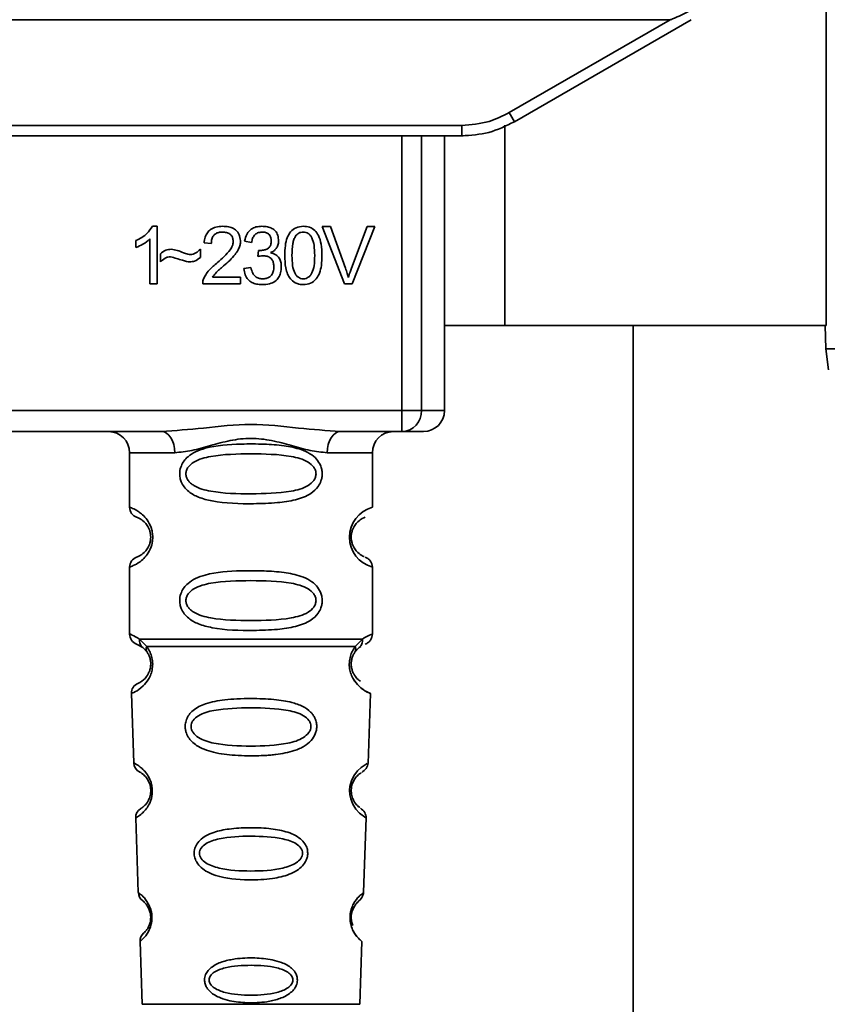
# Paper-space layout 'Blatt1' of a CAD drawing. Units: millimetres. Extents: x 0 to 5940, y 0 to 4200.
# Drawn here: x 1573 to 1611, y 2915 to 2962 of the extents above; entities that cross this region are included whole.
import ezdxf

# ---------------------------------------------------------------- set-up
doc = ezdxf.new("R2010")
doc.units = ezdxf.units.MM
doc.header["$LTSCALE"] = 10
doc.layers.add('1', color=7, linetype='Continuous')
doc.styles.add('SLDTEXTSTYLE0', font='TXT', dxfattribs={"width": 0.605})
doc.dimstyles.new('SLDDIMSTYLE0', dxfattribs={"dimtxt": 35, "dimasz": 25, "dimexe": 0, "dimexo": 0.0625, "dimgap": 8.75, "dimtad": 1, "dimdec": 1, "dimrnd": 1e-09, "dimzin": 4, "dimdsep": 46, "dimtxsty": 'SLDTEXTSTYLE0', "dimsah": 1, "dimcen": 0.09, "dimadec": 0, "dimazin": 1, "dimtfac": 1, "dimtdec": 1, "dimtofl": 0, "dimtmove": 0, "dimatfit": 3, "dimfxl": 1, "dimfrac": 2, "dimtolj": 1, "dimtzin": 12, "dimarcsym": 0})

# ---------------------------------------------------------------- blocks, each defined once
blk = doc.blocks.new('_D')
at = {"layer": '1'}
for p, q in [((541.897, 3490.049), (541.897, 3824.241)), ((2003.629, 2762.958), (2003.629, 3824.241)), ((541.897, 3814.241), (2003.629, 3814.241))]:
    blk.add_line(p, q, dxfattribs=at)
for points in [[(541.897, 3814.241), (566.897, 3810.241), (566.897, 3818.241)], [(2003.629, 3814.241), (1978.629, 3818.241), (1978.629, 3810.241)]]:
    blk.add_solid(points, dxfattribs=at)
at = {"layer": '1', "insert": (1180.524, 3859.358), "char_height": 35, "attachment_point": 1, "style": 'SLDTEXTSTYLE0'}
blk.add_mtext('ca. 1500', dxfattribs=at)

psp = doc.layouts.new('Blatt1')

# ---------------------------------------------------------------- linework, layer by layer
at = {"color": 7, "linetype": 'Continuous', "lineweight": 35}
for p, q in [((1610.897, 2947.449), (1610.897, 2962.449)), ((1543.29, 2961.925), (1603.505, 2961.925)), ((1595.881, 2957.523), (1603.505, 2961.925)), ((1596.131, 2957.094), (1604.497, 2961.925)), ((1553.163, 2956.92), (1593.631, 2956.92)), ((1593.631, 2956.425), (1593.631, 2956.92)), ((1595.667, 2947.449), (1595.667, 2956.928)), ((1593.631, 2956.425), (1553.163, 2956.425)), ((1590.796, 2943.425), (1590.796, 2956.425)), ((1591.723, 2956.425), (1591.723, 2943.425)), ((1592.817, 2943.425), (1592.817, 2956.425)), ((1593.703, 2956.425), (1593.631, 2956.425)), ((1578.981, 2952.144), (1579.196, 2952.144)), ((1579.196, 2952.144), (1579.196, 2949.425)), ((1588.075, 2949.425), (1587.024, 2952.139)), ((1587.024, 2952.139), (1587.414, 2952.139)), ((1587.414, 2952.139), (1588.12, 2950.168)), ((1588.409, 2950.168), (1589.144, 2952.139)), ((1589.511, 2952.139), (1588.447, 2949.425)), ((1589.144, 2952.139), (1589.511, 2952.139)), ((1578.196, 2951.143), (1578.196, 2951.464)), ((1578.862, 2949.425), (1578.862, 2951.544)), ((1581.767, 2951.324), (1581.423, 2951.361)), ((1583.678, 2951.382), (1583.344, 2951.441)), ((1579.354, 2950.456), (1579.354, 2950.837)), ((1581.249, 2951.06), (1581.249, 2950.668)), ((1583.968, 2950.71), (1584.005, 2951.001)), ((1581.826, 2949.742), (1583.154, 2949.742)), ((1583.154, 2949.742), (1583.154, 2949.425)), ((1583.313, 2950.144), (1583.646, 2950.187)), ((1579.196, 2949.425), (1578.862, 2949.425)), ((1583.154, 2949.425), (1581.36, 2949.425)), ((1588.447, 2949.425), (1588.075, 2949.425)), ((1595.667, 2947.449), (1592.817, 2947.449)), ((1610.897, 2947.449), (1595.667, 2947.449)), ((1601.747, 2813.049), (1601.747, 2947.449)), ((1610.846, 2947.449), (1610.885, 2946.349)), ((1610.885, 2946.349), (1611.008, 2945.349)), ((1615.915, 2946.349), (1610.885, 2946.349)), ((1555.998, 2943.425), (1590.796, 2943.425)), ((1590.796, 2943.425), (1591.723, 2943.425)), ((1590.796, 2942.425), (1590.796, 2943.425)), ((1591.723, 2943.425), (1592.817, 2943.425)), ((1579.404, 2942.425), (1567.39, 2942.425)), ((1590.796, 2942.425), (1587.89, 2942.425)), ((1577.897, 2941.425), (1577.897, 2938.839)), ((1577.897, 2941.425), (1580.033, 2941.425)), ((1589.397, 2941.425), (1587.261, 2941.425)), ((1589.397, 2938.839), (1589.397, 2941.425)), ((1577.897, 2936.01), (1577.897, 2932.839)), ((1589.397, 2932.839), (1589.397, 2936.01)), ((1578.371, 2932.599), (1578.708, 2932.25)), ((1588.586, 2932.25), (1588.923, 2932.599)), ((1578.23, 2932.367), (1578.519, 2932.208)), ((1578.454, 2932.255), (1578.447, 2932.282)), ((1578.519, 2932.208), (1578.724, 2931.987)), ((1588.57, 2931.987), (1588.775, 2932.208)), ((1588.775, 2932.208), (1588.845, 2932.246)), ((1577.981, 2930.025), (1578.096, 2926.735)), ((1589.198, 2926.71), (1589.313, 2930.025)), ((1578.187, 2924.132), (1578.31, 2920.597)), ((1588.984, 2920.597), (1589.108, 2924.152)), ((1578.391, 2918.283), (1578.495, 2915.311)), ((1588.799, 2915.311), (1588.903, 2918.283)), ((1578.495, 2915.311), (1588.799, 2915.311))]:
    psp.add_line(p, q, dxfattribs=at)
at = {"color": 7, "linetype": 'Continuous', "lineweight": 35, "flags": 128}
for points in [[(1580.033, 2941.425), (1580.021, 2941.62), (1579.985, 2941.807), (1579.927, 2941.98), (1579.849, 2942.132), (1579.754, 2942.256), (1579.645, 2942.348), (1579.527, 2942.405), (1579.404, 2942.425)], [(1587.89, 2942.425), (1587.767, 2942.405), (1587.649, 2942.348), (1587.541, 2942.256), (1587.445, 2942.132), (1587.367, 2941.98), (1587.309, 2941.807), (1587.273, 2941.62), (1587.261, 2941.425)], [(1589.072, 2924.153), (1589.096, 2924.138), (1588.789, 2924.364), (1588.622, 2924.547), (1588.473, 2924.783), (1588.374, 2925.035), (1588.332, 2925.238), (1588.322, 2925.447), (1588.338, 2925.622), (1588.409, 2925.893), (1588.526, 2926.134), (1588.69, 2926.356), (1588.869, 2926.526), (1589.099, 2926.683), (1589.111, 2926.69), (1589.117, 2926.693), (1589.118, 2926.693), (1589.118, 2926.694), (1589.118, 2926.694), (1589.118, 2926.694), (1589.118, 2926.694), (1589.118, 2926.694), (1589.118, 2926.694), (1589.153, 2926.712)]]:
    psp.add_lwpolyline(points, dxfattribs=at)
at = {"color": 7, "linetype": 'Continuous', "lineweight": 35}
for centre, radius, start, end in [((1620.502, 2971.595), 28.359, 209.7506, 210.7532), ((1590.758, 2943.389), 0.966, 272.2509, 2.0866), ((1591.817, 2943.425), 1, 270, 0), ((1576.897, 2941.425), 1, 0, 90), ((1590.397, 2941.425), 1, 90, 180), ((1578.397, 2938.839), 0.5, 180, 250.5288), ((1589.779, 2937.425), 1.465, 105.1096, 254.8904), ((1578.397, 2936.01), 0.5, 109.4712, 180), ((1578.397, 2932.839), 0.5, 180, 250.5288), ((1578.481, 2930.043), 0.5, 112.8915, 182), ((1578.595, 2926.752), 0.5, 182, 242.2512), ((1578.686, 2924.149), 0.5, 121.7488, 182), ((1578.81, 2920.615), 0.5, 182, 232.521), ((1578.891, 2918.301), 0.5, 131.479, 182)]:
    psp.add_arc(centre, radius, start, end, dxfattribs=at)
for points, knots in [([(1604.489, 2962.369), (1604.245, 2962.245), (1603.945, 2962.092), (1603.621, 2961.956), (1603.538, 2961.929), (1603.514, 2961.926), (1603.505, 2961.925)], [0, 0, 0, 0, 0.759745, 0.932709, 0.973735, 1, 1, 1, 1]), ([(1593.631, 2956.92), (1594.073, 2956.953), (1594.864, 2957.013), (1595.57, 2957.367), (1595.881, 2957.523)], [0, 0, 0, 0, 0.559553, 1, 1, 1, 1]), ([(1593.631, 2956.425), (1594.065, 2956.453), (1594.942, 2956.511), (1595.732, 2956.898), (1596.131, 2957.094)], [0, 0, 0, 0, 0.494156, 1, 1, 1, 1]), ([(1578.196, 2951.464), (1578.389, 2951.564), (1578.708, 2951.73), (1578.903, 2952.027), (1578.981, 2952.144)], [0, 0, 0, 0, 0.605036, 1, 1, 1, 1]), ([(1581.423, 2951.361), (1581.436, 2951.451), (1581.46, 2951.618), (1581.567, 2951.84), (1581.74, 2952.016), (1581.996, 2952.128), (1582.196, 2952.139), (1582.304, 2952.144)], [0, 0, 0, 0, 0.204649, 0.382399, 0.548961, 0.756031, 1, 1, 1, 1]), ([(1582.304, 2952.144), (1582.399, 2952.14), (1582.576, 2952.133), (1582.814, 2952.055), (1583.006, 2951.91), (1583.132, 2951.677), (1583.143, 2951.492), (1583.149, 2951.392)], [0, 0, 0, 0, 0.222306, 0.408354, 0.573454, 0.769693, 1, 1, 1, 1]), ([(1583.344, 2951.441), (1583.373, 2951.558), (1583.427, 2951.775), (1583.635, 2952.012), (1583.892, 2952.129), (1584.067, 2952.139), (1584.16, 2952.144)], [0, 0, 0, 0, 0.302172, 0.560281, 0.765896, 1, 1, 1, 1]), ([(1584.16, 2952.144), (1584.25, 2952.141), (1584.415, 2952.134), (1584.639, 2952.061), (1584.819, 2951.926), (1584.937, 2951.708), (1584.947, 2951.535), (1584.953, 2951.442)], [0, 0, 0, 0, 0.222912, 0.409356, 0.574539, 0.770417, 1, 1, 1, 1]), ([(1585.244, 2950.762), (1585.249, 2950.919), (1585.257, 2951.203), (1585.345, 2951.586), (1585.505, 2951.893), (1585.778, 2952.113), (1586.008, 2952.134), (1586.128, 2952.144)], [0, 0, 0, 0, 0.253654, 0.460771, 0.631376, 0.809298, 1, 1, 1, 1]), ([(1586.128, 2952.144), (1586.23, 2952.137), (1586.425, 2952.122), (1586.684, 2951.961), (1586.878, 2951.681), (1586.995, 2951.267), (1587.005, 2950.944), (1587.011, 2950.762)], [0, 0, 0, 0, 0.1638364, 0.3141788, 0.4754437, 0.7064282, 1, 1, 1, 1]), ([(1582.296, 2951.869), (1582.236, 2951.866), (1582.126, 2951.861), (1581.975, 2951.803), (1581.855, 2951.695), (1581.779, 2951.528), (1581.772, 2951.396), (1581.767, 2951.324)], [0, 0, 0, 0, 0.206359, 0.38239, 0.545927, 0.751729, 1, 1, 1, 1]), ([(1582.805, 2951.4), (1582.802, 2951.454), (1582.797, 2951.553), (1582.742, 2951.687), (1582.641, 2951.794), (1582.485, 2951.86), (1582.363, 2951.866), (1582.296, 2951.869)], [0, 0, 0, 0, 0.2021606, 0.3753007, 0.5381721, 0.7464694, 1, 1, 1, 1]), ([(1584.166, 2951.869), (1584.096, 2951.863), (1583.96, 2951.852), (1583.804, 2951.73), (1583.714, 2951.566), (1583.691, 2951.447), (1583.678, 2951.382)], [0, 0, 0, 0, 0.27459, 0.524574, 0.741582, 1, 1, 1, 1]), ([(1584.609, 2951.448), (1584.607, 2951.496), (1584.602, 2951.585), (1584.555, 2951.705), (1584.468, 2951.801), (1584.332, 2951.861), (1584.225, 2951.866), (1584.166, 2951.869)], [0, 0, 0, 0, 0.205329, 0.380462, 0.543618, 0.750017, 1, 1, 1, 1]), ([(1585.758, 2951.676), (1585.731, 2951.626), (1585.671, 2951.516), (1585.6, 2951.208), (1585.593, 2950.951), (1585.588, 2950.763)], [0, 0, 0, 0, 0.1796558, 0.4007339, 1, 1, 1, 1]), ([(1586.124, 2951.869), (1586.087, 2951.867), (1586.016, 2951.862), (1585.916, 2951.825), (1585.828, 2951.763), (1585.782, 2951.706), (1585.758, 2951.676)], [0, 0, 0, 0, 0.256131, 0.492579, 0.732161, 1, 1, 1, 1]), ([(1586.667, 2950.763), (1586.663, 2950.925), (1586.655, 2951.207), (1586.573, 2951.531), (1586.464, 2951.713), (1586.368, 2951.803), (1586.251, 2951.86), (1586.167, 2951.866), (1586.124, 2951.869)], [0, 0, 0, 0, 0.355032, 0.618427, 0.722857, 0.81598, 0.905498, 1, 1, 1, 1]), ([(1578.862, 2951.544), (1578.753, 2951.454), (1578.55, 2951.287), (1578.307, 2951.188), (1578.196, 2951.143)], [0, 0, 0, 0, 0.540555, 1, 1, 1, 1]), ([(1582.056, 2950.424), (1582.273, 2950.612), (1582.547, 2950.849), (1582.776, 2951.21), (1582.796, 2951.342), (1582.805, 2951.4)], [0, 0, 0, 0, 0.684027, 0.861842, 1, 1, 1, 1]), ([(1583.149, 2951.392), (1583.142, 2951.332), (1583.129, 2951.203), (1583.035, 2951.008), (1582.803, 2950.667), (1582.545, 2950.437), (1582.35, 2950.264)], [0, 0, 0, 0, 0.126025, 0.2739, 0.450507, 1, 1, 1, 1]), ([(1584.059, 2950.998), (1584.121, 2951), (1584.235, 2951.004), (1584.39, 2951.051), (1584.515, 2951.136), (1584.598, 2951.276), (1584.605, 2951.388), (1584.609, 2951.448)], [0, 0, 0, 0, 0.230705, 0.422289, 0.588617, 0.779865, 1, 1, 1, 1]), ([(1584.953, 2951.442), (1584.948, 2951.376), (1584.938, 2951.248), (1584.849, 2951.088), (1584.725, 2950.97), (1584.63, 2950.921), (1584.579, 2950.895)], [0, 0, 0, 0, 0.2798578, 0.5425659, 0.7591221, 1, 1, 1, 1]), ([(1579.354, 2950.837), (1579.436, 2950.907), (1579.585, 2951.035), (1579.781, 2951.048), (1579.869, 2951.054)], [0, 0, 0, 0, 0.545318, 1, 1, 1, 1]), ([(1579.838, 2950.705), (1579.795, 2950.701), (1579.703, 2950.692), (1579.533, 2950.611), (1579.425, 2950.518), (1579.354, 2950.456)], [0, 0, 0, 0, 0.232412, 0.495161, 1, 1, 1, 1]), ([(1580.736, 2950.456), (1580.69, 2950.464), (1580.577, 2950.482), (1580.278, 2950.57), (1580.025, 2950.648), (1579.838, 2950.705)], [0, 0, 0, 0, 0.148329, 0.370565, 1, 1, 1, 1]), ([(1579.869, 2951.054), (1579.964, 2951.041), (1580.165, 2951.014), (1580.352, 2950.935), (1580.451, 2950.893)], [0, 0, 0, 0, 0.473899, 1, 1, 1, 1]), ([(1580.451, 2950.893), (1580.517, 2950.865), (1580.621, 2950.822), (1580.731, 2950.81), (1580.771, 2950.806)], [0, 0, 0, 0, 0.642837, 1, 1, 1, 1]), ([(1581.249, 2950.668), (1581.162, 2950.6), (1581.01, 2950.48), (1580.819, 2950.464), (1580.736, 2950.456)], [0, 0, 0, 0, 0.567539, 1, 1, 1, 1]), ([(1580.771, 2950.806), (1580.817, 2950.81), (1580.912, 2950.818), (1581.084, 2950.899), (1581.184, 2950.996), (1581.249, 2951.06)], [0, 0, 0, 0, 0.248294, 0.513002, 1, 1, 1, 1]), ([(1584.202, 2950.747), (1584.162, 2950.745), (1584.083, 2950.74), (1584.006, 2950.72), (1583.968, 2950.71)], [0, 0, 0, 0, 0.506621, 1, 1, 1, 1]), ([(1584.005, 2951.001), (1584.016, 2951), (1584.034, 2950.998), (1584.052, 2950.998), (1584.059, 2950.998)], [0, 0, 0, 0, 0.620319, 1, 1, 1, 1]), ([(1584.731, 2950.222), (1584.728, 2950.281), (1584.723, 2950.392), (1584.667, 2950.542), (1584.563, 2950.661), (1584.4, 2950.737), (1584.272, 2950.744), (1584.202, 2950.747)], [0, 0, 0, 0, 0.209958, 0.388027, 0.551643, 0.755269, 1, 1, 1, 1]), ([(1584.579, 2950.895), (1584.664, 2950.869), (1584.825, 2950.819), (1584.992, 2950.647), (1585.074, 2950.442), (1585.081, 2950.303), (1585.085, 2950.229)], [0, 0, 0, 0, 0.288151, 0.544825, 0.756652, 1, 1, 1, 1]), ([(1585.512, 2949.66), (1585.465, 2949.733), (1585.364, 2949.891), (1585.263, 2950.267), (1585.252, 2950.565), (1585.244, 2950.762)], [0, 0, 0, 0, 0.224146, 0.486782, 1, 1, 1, 1]), ([(1585.588, 2950.763), (1585.593, 2950.602), (1585.6, 2950.32), (1585.681, 2949.995), (1585.79, 2949.814), (1585.886, 2949.723), (1586.001, 2949.667), (1586.085, 2949.661), (1586.128, 2949.657)], [0, 0, 0, 0, 0.3556735, 0.6194092, 0.7238279, 0.8167787, 0.9059598, 1, 1, 1, 1]), ([(1586.128, 2949.657), (1586.171, 2949.661), (1586.254, 2949.667), (1586.369, 2949.723), (1586.465, 2949.814), (1586.574, 2949.995), (1586.655, 2950.32), (1586.663, 2950.601), (1586.667, 2950.763)], [0, 0, 0, 0, 0.0938032, 0.1828383, 0.2756856, 0.3799884, 0.6435996, 1, 1, 1, 1]), ([(1587.011, 2950.762), (1587.007, 2950.606), (1586.999, 2950.322), (1586.91, 2949.94), (1586.75, 2949.633), (1586.477, 2949.414), (1586.247, 2949.393), (1586.128, 2949.382)], [0, 0, 0, 0, 0.253538, 0.460576, 0.631156, 0.809143, 1, 1, 1, 1]), ([(1581.399, 2949.656), (1581.431, 2949.722), (1581.501, 2949.87), (1581.72, 2950.134), (1581.922, 2950.308), (1582.056, 2950.424)], [0, 0, 0, 0, 0.216403, 0.479331, 1, 1, 1, 1]), ([(1582.35, 2950.264), (1582.22, 2950.157), (1582.028, 2949.999), (1581.875, 2949.804), (1581.826, 2949.742)], [0, 0, 0, 0, 0.678838, 1, 1, 1, 1]), ([(1585.085, 2950.229), (1585.08, 2950.132), (1585.071, 2949.953), (1584.974, 2949.711), (1584.793, 2949.519), (1584.513, 2949.399), (1584.293, 2949.388), (1584.173, 2949.382)], [0, 0, 0, 0, 0.2027563, 0.3762698, 0.539193, 0.7471334, 1, 1, 1, 1]), ([(1584.175, 2949.657), (1584.238, 2949.66), (1584.355, 2949.666), (1584.514, 2949.726), (1584.64, 2949.837), (1584.72, 2950.011), (1584.727, 2950.147), (1584.731, 2950.222)], [0, 0, 0, 0, 0.209014, 0.386482, 0.55, 0.754191, 1, 1, 1, 1]), ([(1584.173, 2949.382), (1584.083, 2949.386), (1583.915, 2949.394), (1583.685, 2949.475), (1583.494, 2949.622), (1583.357, 2949.854), (1583.328, 2950.043), (1583.313, 2950.144)], [0, 0, 0, 0, 0.209684, 0.39078, 0.558089, 0.762245, 1, 1, 1, 1]), ([(1583.646, 2950.187), (1583.668, 2950.099), (1583.708, 2949.941), (1583.841, 2949.762), (1584.005, 2949.67), (1584.117, 2949.662), (1584.175, 2949.657)], [0, 0, 0, 0, 0.328357, 0.594762, 0.78972, 1, 1, 1, 1]), ([(1588.12, 2950.168), (1588.15, 2950.083), (1588.202, 2949.936), (1588.245, 2949.786), (1588.263, 2949.724)], [0, 0, 0, 0, 0.579396, 1, 1, 1, 1]), ([(1588.263, 2949.724), (1588.288, 2949.807), (1588.332, 2949.956), (1588.386, 2950.103), (1588.409, 2950.168)], [0, 0, 0, 0, 0.556662, 1, 1, 1, 1]), ([(1581.36, 2949.425), (1581.361, 2949.469), (1581.363, 2949.548), (1581.388, 2949.623), (1581.399, 2949.656)], [0, 0, 0, 0, 0.5607394, 1, 1, 1, 1]), ([(1586.128, 2949.382), (1586.059, 2949.386), (1585.926, 2949.394), (1585.701, 2949.472), (1585.584, 2949.589), (1585.512, 2949.66)], [0, 0, 0, 0, 0.297527, 0.572077, 1, 1, 1, 1]), ([(1579.404, 2942.425), (1580.063, 2942.475), (1581.44, 2942.581), (1583.647, 2942.858), (1585.854, 2942.581), (1587.231, 2942.475), (1587.89, 2942.425)], [0, 0, 0, 0, 0.23916, 0.500012, 0.760859, 1, 1, 1, 1]), ([(1591.763, 2942.425), (1591.78, 2942.425), (1591.859, 2942.425), (1591.553, 2942.425), (1591.048, 2942.425), (1590.796, 2942.425)], [0, 0, 0, 0, 0.119173, 0.559613, 1, 1, 1, 1]), ([(1587.261, 2941.425), (1586.994, 2941.45), (1586.458, 2941.501), (1585.571, 2941.765), (1584.64, 2942.018), (1583.647, 2942.144), (1582.82, 2942.04), (1582.19, 2941.89), (1581.576, 2941.722), (1580.836, 2941.501), (1580.3, 2941.45), (1580.033, 2941.425)], [0, 0, 0, 0, 0.12455, 0.249954, 0.375378, 0.499928, 0.624498, 0.687186, 0.750025, 0.875449, 1, 1, 1, 1]), ([(1587.023, 2940.425), (1587.02, 2940.367), (1587.014, 2940.251), (1586.955, 2940.041), (1586.803, 2939.756), (1586.412, 2939.411), (1585.752, 2939.169), (1584.831, 2939.037), (1583.491, 2938.993), (1582.183, 2939.03), (1581.186, 2939.285), (1580.747, 2939.522), (1580.482, 2939.785), (1580.349, 2940.015), (1580.277, 2940.256), (1580.261, 2940.524), (1580.332, 2940.804), (1580.474, 2941.05), (1580.694, 2941.28), (1581.03, 2941.489), (1581.83, 2941.768), (1582.956, 2941.842), (1584.231, 2941.841), (1585.194, 2941.774), (1585.925, 2941.628), (1586.434, 2941.4), (1586.748, 2941.15), (1586.926, 2940.88), (1587.01, 2940.634), (1587.019, 2940.493), (1587.023, 2940.425)], [0, 0, 0, 0, 0.010201, 0.020756, 0.039226, 0.070013, 0.121443, 0.174894, 0.242728, 0.361314, 0.404184, 0.439328, 0.458912, 0.476594, 0.488781, 0.504547, 0.523557, 0.539799, 0.55772, 0.585196, 0.617386, 0.722103, 0.786619, 0.844175, 0.896553, 0.926986, 0.95317, 0.974931, 0.987752, 1, 1, 1, 1]), ([(1586.729, 2940.425), (1586.723, 2940.37), (1586.711, 2940.257), (1586.594, 2940.047), (1586.232, 2939.756), (1585.23, 2939.5), (1583.647, 2939.47), (1582.065, 2939.498), (1581.117, 2939.744), (1580.789, 2939.975), (1580.666, 2940.107), (1580.585, 2940.257), (1580.555, 2940.424), (1580.584, 2940.592), (1580.698, 2940.802), (1581.064, 2941.093), (1582.063, 2941.349), (1583.648, 2941.38), (1585.23, 2941.349), (1586.232, 2941.093), (1586.594, 2940.801), (1586.712, 2940.592), (1586.724, 2940.478), (1586.729, 2940.425)], [0, 0, 0, 0, 0.011634, 0.023932, 0.051138, 0.113547, 0.249964, 0.386378, 0.448774, 0.463369, 0.476129, 0.488517, 0.500058, 0.511545, 0.524007, 0.551227, 0.613625, 0.750035, 0.886454, 0.948843, 0.976063, 0.98857, 1, 1, 1, 1]), ([(1577.897, 2938.839), (1577.924, 2938.831), (1577.971, 2938.818), (1578.256, 2938.689), (1578.516, 2938.492), (1578.729, 2938.263), (1578.896, 2937.966), (1578.977, 2937.668), (1579, 2937.424), (1578.977, 2937.18), (1578.896, 2936.881), (1578.731, 2936.588), (1578.51, 2936.351), (1578.239, 2936.149), (1577.963, 2936.028), (1577.92, 2936.017), (1577.897, 2936.01)], [0, 0, 0, 0, 0.150725, 0.267591, 0.324108, 0.383898, 0.441886, 0.471397, 0.499961, 0.528883, 0.558089, 0.616222, 0.674351, 0.738405, 0.860657, 1, 1, 1, 1]), ([(1578.23, 2938.367), (1578.273, 2938.36), (1578.334, 2938.35), (1578.674, 2938.093), (1578.834, 2937.801), (1578.888, 2937.591), (1578.902, 2937.424), (1578.888, 2937.257), (1578.834, 2937.047), (1578.674, 2936.756), (1578.334, 2936.498), (1578.273, 2936.488), (1578.23, 2936.482)], [0, 0, 0, 0, 0.272886, 0.397681, 0.452115, 0.477196, 0.499978, 0.522952, 0.547878, 0.602315, 0.727127, 1, 1, 1, 1]), ([(1589.015, 2936.507), (1588.98, 2936.514), (1588.924, 2936.525), (1588.619, 2936.757), (1588.461, 2937.047), (1588.407, 2937.257), (1588.392, 2937.423), (1588.407, 2937.591), (1588.46, 2937.801), (1588.62, 2938.093), (1588.96, 2938.351), (1589.021, 2938.361), (1589.064, 2938.367)], [0, 0, 0, 0, 0.230139, 0.362309, 0.419934, 0.445981, 0.470624, 0.494792, 0.521315, 0.578949, 0.711099, 1, 1, 1, 1]), ([(1589.397, 2936.01), (1589.393, 2936.06), (1589.383, 2936.161), (1589.308, 2936.303), (1589.194, 2936.42), (1589.098, 2936.465), (1589.051, 2936.486)], [0, 0, 0, 0, 0.2511045, 0.5071952, 0.7595914, 1, 1, 1, 1]), ([(1587.023, 2934.425), (1587.02, 2934.367), (1587.014, 2934.251), (1586.955, 2934.041), (1586.803, 2933.756), (1586.412, 2933.411), (1585.752, 2933.169), (1584.831, 2933.037), (1583.491, 2932.993), (1582.183, 2933.03), (1581.186, 2933.285), (1580.747, 2933.522), (1580.482, 2933.785), (1580.349, 2934.015), (1580.277, 2934.256), (1580.261, 2934.524), (1580.332, 2934.804), (1580.474, 2935.05), (1580.694, 2935.28), (1581.03, 2935.489), (1581.83, 2935.768), (1582.956, 2935.842), (1584.231, 2935.841), (1585.194, 2935.774), (1585.925, 2935.628), (1586.434, 2935.4), (1586.748, 2935.15), (1586.926, 2934.88), (1587.01, 2934.634), (1587.019, 2934.493), (1587.023, 2934.425)], [0, 0, 0, 0, 0.010201, 0.020756, 0.039226, 0.070013, 0.121443, 0.174894, 0.242728, 0.361314, 0.404184, 0.439328, 0.458912, 0.476594, 0.488781, 0.504547, 0.523557, 0.539799, 0.55772, 0.585196, 0.617386, 0.722103, 0.786619, 0.844175, 0.896553, 0.926986, 0.95317, 0.974931, 0.987752, 1, 1, 1, 1]), ([(1586.729, 2934.425), (1586.723, 2934.37), (1586.711, 2934.257), (1586.594, 2934.047), (1586.232, 2933.756), (1585.23, 2933.5), (1583.647, 2933.47), (1582.065, 2933.498), (1581.117, 2933.744), (1580.789, 2933.975), (1580.666, 2934.107), (1580.585, 2934.257), (1580.555, 2934.424), (1580.584, 2934.592), (1580.698, 2934.802), (1581.064, 2935.093), (1582.063, 2935.349), (1583.648, 2935.38), (1585.23, 2935.349), (1586.232, 2935.093), (1586.594, 2934.801), (1586.712, 2934.592), (1586.724, 2934.478), (1586.729, 2934.425)], [0, 0, 0, 0, 0.011634, 0.023932, 0.051138, 0.113547, 0.249964, 0.386378, 0.448774, 0.463369, 0.476129, 0.488517, 0.500058, 0.511545, 0.524007, 0.551227, 0.613625, 0.750035, 0.886454, 0.948843, 0.976063, 0.98857, 1, 1, 1, 1]), ([(1577.897, 2932.839), (1577.92, 2932.837), (1577.963, 2932.832), (1578.238, 2932.675), (1578.371, 2932.599)], [0, 0, 0, 0, 0.515102, 1, 1, 1, 1]), ([(1578.519, 2932.208), (1578.494, 2932.231), (1578.442, 2932.279), (1578.392, 2932.376), (1578.364, 2932.485), (1578.369, 2932.561), (1578.371, 2932.599)], [0, 0, 0, 0, 0.246339, 0.5, 0.753661, 1, 1, 1, 1]), ([(1588.923, 2932.599), (1588.925, 2932.561), (1588.93, 2932.485), (1588.902, 2932.376), (1588.852, 2932.279), (1588.801, 2932.231), (1588.775, 2932.208)], [0, 0, 0, 0, 0.2463354, 0.4999934, 0.7536548, 1, 1, 1, 1]), ([(1588.923, 2932.599), (1589.048, 2932.673), (1589.305, 2932.825), (1589.44, 2932.854), (1589.397, 2932.839), (1589.397, 2932.839)], [0, 0, 0, 0, 0.48768, 0.999896, 1, 1, 1, 1]), ([(1589.064, 2932.367), (1589.109, 2932.388), (1589.203, 2932.431), (1589.311, 2932.546), (1589.384, 2932.686), (1589.393, 2932.789), (1589.397, 2932.839)], [0, 0, 0, 0, 0.2439863, 0.5, 0.7560137, 1, 1, 1, 1]), ([(1578.708, 2932.25), (1578.755, 2932.182), (1578.843, 2932.052), (1578.946, 2931.791), (1578.998, 2931.498), (1578.983, 2931.197), (1578.91, 2930.924), (1578.761, 2930.619), (1578.473, 2930.284), (1578.083, 2930.058), (1578.018, 2930.037), (1577.981, 2930.025)], [0, 0, 0, 0, 0.064193, 0.122042, 0.181033, 0.239778, 0.297299, 0.360828, 0.486293, 0.704662, 1, 1, 1, 1]), ([(1578.724, 2931.987), (1578.714, 2932.005), (1578.693, 2932.041), (1578.682, 2932.106), (1578.685, 2932.177), (1578.701, 2932.226), (1578.708, 2932.25)], [0, 0, 0, 0, 0.247778, 0.5, 0.752222, 1, 1, 1, 1]), ([(1589.313, 2930.025), (1589.276, 2930.037), (1589.211, 2930.058), (1588.821, 2930.284), (1588.533, 2930.619), (1588.384, 2930.924), (1588.311, 2931.197), (1588.296, 2931.498), (1588.348, 2931.791), (1588.451, 2932.052), (1588.54, 2932.182), (1588.586, 2932.25)], [0, 0, 0, 0, 0.295557, 0.513717, 0.639169, 0.702596, 0.760149, 0.818976, 0.877993, 0.935765, 1, 1, 1, 1]), ([(1588.586, 2932.25), (1588.594, 2932.226), (1588.609, 2932.177), (1588.612, 2932.106), (1588.601, 2932.041), (1588.58, 2932.005), (1588.57, 2931.987)], [0, 0, 0, 0, 0.2477726, 0.4999892, 0.7522113, 1, 1, 1, 1]), ([(1578.724, 2931.987), (1578.752, 2931.943), (1578.803, 2931.86), (1578.859, 2931.712), (1578.886, 2931.583), (1578.897, 2931.484), (1578.898, 2931.383), (1578.886, 2931.252), (1578.847, 2931.097), (1578.755, 2930.892), (1578.559, 2930.648), (1578.336, 2930.523), (1578.303, 2930.51), (1578.286, 2930.503)], [0, 0, 0, 0, 0.058745, 0.110581, 0.135315, 0.15916, 0.182987, 0.207562, 0.257353, 0.315839, 0.44033, 0.71384, 1, 1, 1, 1]), ([(1588.842, 2930.605), (1588.791, 2930.635), (1588.705, 2930.685), (1588.539, 2930.892), (1588.447, 2931.097), (1588.408, 2931.252), (1588.396, 2931.383), (1588.397, 2931.484), (1588.408, 2931.584), (1588.435, 2931.711), (1588.491, 2931.86), (1588.542, 2931.942), (1588.57, 2931.987)], [0, 0, 0, 0, 0.302289, 0.499522, 0.592138, 0.670991, 0.710162, 0.747885, 0.785797, 0.825515, 0.905684, 1, 1, 1, 1]), ([(1588.378, 2930.974), (1588.381, 2930.963), (1588.408, 2930.855), (1588.538, 2930.625), (1588.84, 2930.255), (1589.227, 2930.057), (1589.284, 2930.036), (1589.313, 2930.025)], [0, 0, 0, 0, 0.010263, 0.099734, 0.276426, 0.628556, 1, 1, 1, 1]), ([(1586.764, 2928.461), (1586.76, 2928.403), (1586.752, 2928.286), (1586.679, 2928.051), (1586.498, 2927.769), (1586.224, 2927.555), (1585.944, 2927.41), (1585.514, 2927.246), (1585.05, 2927.16), (1584.584, 2927.111), (1584.141, 2927.078), (1583.57, 2927.066), (1582.739, 2927.098), (1582.036, 2927.183), (1581.439, 2927.364), (1581.095, 2927.538), (1580.844, 2927.737), (1580.695, 2927.922), (1580.61, 2928.084), (1580.561, 2928.221), (1580.53, 2928.377), (1580.529, 2928.533), (1580.552, 2928.676), (1580.602, 2928.84), (1580.711, 2929.035), (1580.991, 2929.322), (1581.549, 2929.592), (1582.274, 2929.72), (1583.007, 2929.777), (1583.792, 2929.793), (1584.537, 2929.768), (1585.174, 2929.69), (1585.636, 2929.596), (1586.081, 2929.444), (1586.404, 2929.226), (1586.573, 2929.035), (1586.67, 2928.884), (1586.748, 2928.694), (1586.759, 2928.537), (1586.764, 2928.461)], [0, 0, 0, 0, 0.011162, 0.022755, 0.047507, 0.077604, 0.094659, 0.113319, 0.172802, 0.188755, 0.205542, 0.259762, 0.298644, 0.366846, 0.398758, 0.426439, 0.446999, 0.465363, 0.474645, 0.483599, 0.493714, 0.505416, 0.513577, 0.521915, 0.53935, 0.558746, 0.605894, 0.668612, 0.70689, 0.749958, 0.820438, 0.850609, 0.877513, 0.916192, 0.948444, 0.959451, 0.969763, 0.985287, 1, 1, 1, 1]), ([(1586.486, 2928.461), (1586.48, 2928.411), (1586.468, 2928.307), (1586.358, 2928.112), (1586.024, 2927.834), (1585.102, 2927.566), (1583.645, 2927.514), (1582.186, 2927.567), (1581.267, 2927.836), (1580.932, 2928.115), (1580.827, 2928.311), (1580.799, 2928.465), (1580.825, 2928.618), (1580.93, 2928.81), (1581.267, 2929.077), (1582.191, 2929.319), (1583.65, 2929.36), (1585.108, 2929.319), (1586.032, 2929.076), (1586.366, 2928.807), (1586.473, 2928.614), (1586.482, 2928.51), (1586.486, 2928.461)], [0, 0, 0, 0, 0.0114199, 0.0239772, 0.0512309, 0.1136162, 0.2500149, 0.3863833, 0.4487182, 0.4759209, 0.4884565, 0.4998701, 0.5113621, 0.5238074, 0.5510455, 0.6135466, 0.7500205, 0.8864919, 0.9489292, 0.9761019, 0.9885576, 1, 1, 1, 1]), ([(1578.096, 2926.735), (1578.114, 2926.727), (1578.146, 2926.714), (1578.356, 2926.589), (1578.563, 2926.409), (1578.743, 2926.193), (1578.88, 2925.936), (1578.953, 2925.673), (1578.977, 2925.463), (1578.969, 2925.253), (1578.917, 2924.987), (1578.8, 2924.721), (1578.636, 2924.492), (1578.439, 2924.295), (1578.236, 2924.155), (1578.204, 2924.14), (1578.187, 2924.132)], [0, 0, 0, 0, 0.139873, 0.255263, 0.323092, 0.38094, 0.441434, 0.471578, 0.500069, 0.528691, 0.558651, 0.61896, 0.676962, 0.744451, 0.860964, 1, 1, 1, 1]), ([(1588.892, 2926.287), (1588.974, 2926.348), (1589.144, 2926.472), (1589.18, 2926.646), (1589.198, 2926.735)], [0, 0, 0, 0, 0.48635, 1, 1, 1, 1]), ([(1578.363, 2926.31), (1578.396, 2926.298), (1578.444, 2926.282), (1578.709, 2926.039), (1578.837, 2925.785), (1578.884, 2925.605), (1578.9, 2925.462), (1578.895, 2925.32), (1578.862, 2925.137), (1578.754, 2924.874), (1578.504, 2924.608), (1578.456, 2924.588), (1578.423, 2924.574)], [0, 0, 0, 0, 0.272921, 0.397867, 0.452295, 0.477314, 0.500122, 0.523023, 0.547484, 0.602338, 0.727248, 1, 1, 1, 1]), ([(1588.799, 2924.631), (1588.777, 2924.643), (1588.737, 2924.663), (1588.539, 2924.876), (1588.432, 2925.138), (1588.399, 2925.321), (1588.395, 2925.464), (1588.41, 2925.607), (1588.457, 2925.787), (1588.585, 2926.039), (1588.797, 2926.234), (1588.837, 2926.251), (1588.86, 2926.261)], [0, 0, 0, 0, 0.208152, 0.366885, 0.43616, 0.468091, 0.497136, 0.52632, 0.558072, 0.627412, 0.786548, 1, 1, 1, 1]), ([(1589.107, 2924.132), (1589.095, 2924.222), (1589.071, 2924.397), (1588.908, 2924.535), (1588.829, 2924.602)], [0, 0, 0, 0, 0.514302, 1, 1, 1, 1]), ([(1586.338, 2922.461), (1586.334, 2922.406), (1586.326, 2922.295), (1586.254, 2922.084), (1586.093, 2921.848), (1585.812, 2921.623), (1585.345, 2921.4), (1584.578, 2921.229), (1583.388, 2921.172), (1582.316, 2921.271), (1581.603, 2921.555), (1581.293, 2921.761), (1581.119, 2921.96), (1581.009, 2922.164), (1580.954, 2922.344), (1580.955, 2922.597), (1581.035, 2922.849), (1581.228, 2923.096), (1581.516, 2923.304), (1581.976, 2923.498), (1582.659, 2923.636), (1583.544, 2923.687), (1584.459, 2923.654), (1585.304, 2923.515), (1585.897, 2923.264), (1586.199, 2922.938), (1586.318, 2922.699), (1586.331, 2922.539), (1586.338, 2922.461)], [0, 0, 0, 0, 0.0122831, 0.0250364, 0.0499235, 0.0777967, 0.1100796, 0.1725687, 0.2584753, 0.3772751, 0.4108323, 0.4397241, 0.4655341, 0.471989, 0.4932706, 0.5069115, 0.5284315, 0.5524711, 0.5807429, 0.6137746, 0.6717696, 0.7416928, 0.8131929, 0.8767137, 0.9390329, 0.9639588, 0.9825499, 1, 1, 1, 1]), ([(1586.089, 2922.46), (1586.084, 2922.418), (1586.074, 2922.328), (1585.979, 2922.16), (1585.692, 2921.915), (1584.898, 2921.661), (1583.645, 2921.593), (1582.391, 2921.661), (1581.6, 2921.916), (1581.311, 2922.162), (1581.221, 2922.331), (1581.198, 2922.463), (1581.22, 2922.595), (1581.31, 2922.762), (1581.6, 2922.999), (1582.394, 2923.234), (1583.65, 2923.292), (1584.903, 2923.233), (1585.699, 2922.998), (1585.985, 2922.759), (1586.077, 2922.592), (1586.085, 2922.503), (1586.089, 2922.46)], [0, 0, 0, 0, 0.011405, 0.023957, 0.051203, 0.1136, 0.249995, 0.386365, 0.448723, 0.475925, 0.488442, 0.499882, 0.51137, 0.523815, 0.551049, 0.613552, 0.750025, 0.886476, 0.948921, 0.976102, 0.988566, 1, 1, 1, 1]), ([(1578.31, 2920.597), (1578.321, 2920.59), (1578.344, 2920.575), (1578.521, 2920.435), (1578.741, 2920.184), (1578.886, 2919.861), (1578.939, 2919.639), (1578.957, 2919.463), (1578.952, 2919.286), (1578.917, 2919.061), (1578.796, 2918.73), (1578.593, 2918.462), (1578.424, 2918.308), (1578.402, 2918.292), (1578.391, 2918.283)], [0, 0, 0, 0, 0.1282782, 0.2559867, 0.3810418, 0.4414606, 0.4715318, 0.5000594, 0.5286132, 0.5586095, 0.6188709, 0.7437379, 0.8715296, 1, 1, 1, 1]), ([(1588.903, 2918.283), (1588.903, 2918.283), (1588.922, 2918.268), (1588.856, 2918.32), (1588.727, 2918.438), (1588.576, 2918.63), (1588.46, 2918.833), (1588.377, 2919.063), (1588.342, 2919.287), (1588.337, 2919.466), (1588.356, 2919.642), (1588.409, 2919.864), (1588.554, 2920.184), (1588.774, 2920.435), (1588.95, 2920.575), (1588.973, 2920.59), (1588.984, 2920.597)], [0, 0, 0, 0, 0.00034, 0.128731, 0.256451, 0.323542, 0.381859, 0.442051, 0.472043, 0.500543, 0.529617, 0.559122, 0.619511, 0.744504, 0.87213, 1, 1, 1, 1]), ([(1588.706, 2920.147), (1588.78, 2920.221), (1588.933, 2920.374), (1588.966, 2920.521), (1588.984, 2920.597)], [0, 0, 0, 0, 0.481082, 1, 1, 1, 1]), ([(1588.984, 2920.597), (1588.984, 2920.597), (1589.003, 2920.611), (1588.965, 2920.583), (1588.926, 2920.555)], [0, 0, 0, 0, 0.0026734, 1, 1, 1, 1]), ([(1578.506, 2920.218), (1578.53, 2920.204), (1578.566, 2920.183), (1578.761, 2919.954), (1578.853, 2919.734), (1578.887, 2919.582), (1578.899, 2919.462), (1578.896, 2919.346), (1578.875, 2919.191), (1578.799, 2918.963), (1578.619, 2918.715), (1578.584, 2918.691), (1578.559, 2918.675)], [0, 0, 0, 0, 0.272901, 0.397842, 0.452262, 0.477261, 0.500087, 0.522484, 0.545802, 0.601911, 0.727229, 1, 1, 1, 1]), ([(1588.47, 2919.049), (1588.45, 2919.105), (1588.42, 2919.187), (1588.398, 2919.342), (1588.395, 2919.463), (1588.407, 2919.583), (1588.441, 2919.736), (1588.533, 2919.953), (1588.665, 2920.111), (1588.692, 2920.13), (1588.703, 2920.139)], [0, 0, 0, 0, 0.125565, 0.183434, 0.236116, 0.289182, 0.346611, 0.472335, 0.760862, 1, 1, 1, 1]), ([(1588.341, 2919.461), (1588.341, 2919.403), (1588.341, 2919.284), (1588.379, 2919.059), (1588.498, 2918.728), (1588.702, 2918.461), (1588.87, 2918.308), (1588.892, 2918.292), (1588.903, 2918.283)], [0, 0, 0, 0, 0.057224, 0.1171877, 0.2378204, 0.4877863, 0.7435486, 1, 1, 1, 1]), ([(1585.847, 2916.46), (1585.844, 2916.417), (1585.838, 2916.329), (1585.785, 2916.169), (1585.67, 2915.986), (1585.47, 2915.806), (1585.142, 2915.617), (1584.772, 2915.501), (1584.188, 2915.394), (1583.497, 2915.361), (1582.751, 2915.44), (1582.161, 2915.61), (1581.783, 2915.818), (1581.558, 2916.075), (1581.466, 2916.273), (1581.441, 2916.445), (1581.456, 2916.594), (1581.507, 2916.754), (1581.623, 2916.933), (1581.823, 2917.108), (1582.152, 2917.288), (1582.524, 2917.396), (1583.107, 2917.496), (1583.798, 2917.525), (1584.544, 2917.453), (1585.134, 2917.293), (1585.514, 2917.096), (1585.737, 2916.845), (1585.832, 2916.65), (1585.842, 2916.522), (1585.847, 2916.46)], [0, 0, 0, 0, 0.011919, 0.02419, 0.046416, 0.071785, 0.100568, 0.154493, 0.180751, 0.266505, 0.343422, 0.386909, 0.439877, 0.464778, 0.482871, 0.499943, 0.511837, 0.524154, 0.546427, 0.571772, 0.60069, 0.654678, 0.680882, 0.766488, 0.843553, 0.88694, 0.93988, 0.964838, 0.982947, 1, 1, 1, 1]), ([(1585.635, 2916.46), (1585.631, 2916.425), (1585.623, 2916.352), (1585.546, 2916.214), (1585.312, 2916.011), (1584.666, 2915.785), (1583.646, 2915.711), (1582.624, 2915.785), (1581.981, 2916.012), (1581.745, 2916.216), (1581.672, 2916.354), (1581.653, 2916.462), (1581.672, 2916.57), (1581.744, 2916.706), (1581.981, 2916.905), (1582.627, 2917.118), (1583.649, 2917.184), (1584.669, 2917.117), (1585.317, 2916.904), (1585.55, 2916.705), (1585.625, 2916.568), (1585.632, 2916.495), (1585.635, 2916.46)], [0, 0, 0, 0, 0.011436, 0.023951, 0.051239, 0.113625, 0.249998, 0.386383, 0.448722, 0.47595, 0.488486, 0.499924, 0.51137, 0.523851, 0.551102, 0.613577, 0.750015, 0.886441, 0.948898, 0.976093, 0.988554, 1, 1, 1, 1])]:
    psp.add_open_spline(points, degree=3, knots=knots, dxfattribs=at)
for points in [[(1578.371, 2932.599), (1578.636, 2932.599), (1579.165, 2932.599), (1580.452, 2932.599), (1581.975, 2932.599), (1583.647, 2932.599), (1585.318, 2932.599), (1586.842, 2932.599), (1588.129, 2932.599), (1588.658, 2932.599), (1588.923, 2932.599)], [(1578.708, 2932.25), (1578.993, 2932.25), (1579.563, 2932.25), (1580.778, 2932.25), (1582.16, 2932.25), (1583.647, 2932.25), (1585.134, 2932.25), (1586.517, 2932.25), (1587.731, 2932.25), (1588.301, 2932.25), (1588.586, 2932.25)]]:
    psp.add_open_spline(points, degree=3, dxfattribs=at)

# ---------------------------------------------------------------- dimensions: what is measured, and where the dimension line sits
at = {"layer": '1'}
dim = psp.add_linear_dim(base=(2003.629, 3814.241), p1=(541.897, 3480.049), p2=(2003.629, 2752.958), dimstyle='SLDDIMSTYLE0', dxfattribs=at)
dim.commit()
dim.dimension.update_dxf_attribs({"geometry": '_D', "text_midpoint": (1272.763, 3814.241), "dimtype": 160})

doc.saveas('drawing.dxf')
